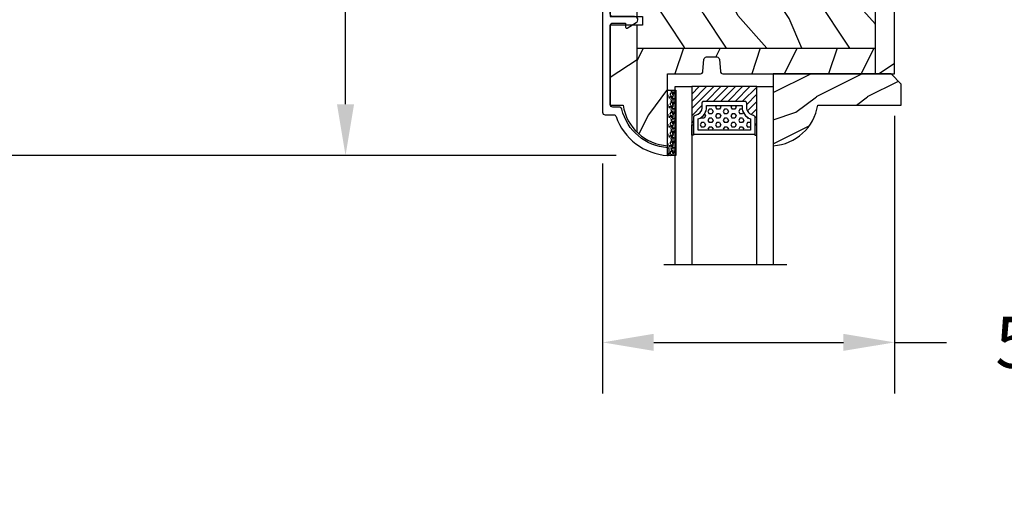
# Model space of a CAD drawing. Units: millimetres. Extents: x 14037 to 30017, y -2000 to 1288.
# Drawn here: x 17024 to 17216, y -1121 to -1028 of the extents above; entities that cross this region are included whole.
import ezdxf

# ---------------------------------------------------------------- set-up
doc = ezdxf.new("R2010")
doc.units = ezdxf.units.MM
doc.header["$MEASUREMENT"] = 0
doc.header["$PDMODE"] = 3
for name, color, linetype in [('Colonial glass stop double IG - TH double pareclose std', 5, 'Continuous'), ('Colonial sash - Volet colonial', 4, 'Continuous'), ('Dimensions-Cotes', 7, 'Continuous'), ('Text French-Texte Français', 7, 'Continuous')]:
    doc.layers.add(name, color=color, linetype=linetype)
doc.styles.add('Century-10', font='GOTHIC.TTF', dxfattribs={"height": 10})
doc.linetypes.add('Amzigzag', pattern='A,0.0001,[136,genltshp.shx,S=0.04,R=0,X=0,Y=0],-11', length=11.0001)
doc.dimstyles.new('1-1', dxfattribs={"dimtxt": 10, "dimasz": 10, "dimexe": 10, "dimexo": 10, "dimgap": 10, "dimtad": 0, "dimtih": 1, "dimtoh": 1, "dimdec": 1, "dimzin": 0, "dimdsep": 46, "dimtxsty": 'Century-10', "dimcen": 0, "dimadec": 1, "dimazin": 0, "dimtfac": 1, "dimtdec": 1, "dimtofl": 0, "dimtmove": 0, "dimatfit": 3, "dimfxl": 0, "dimtolj": 1, "dimtzin": 0, "dimarcsym": 0})
pattern_1 = [(336.8699, (-507.7808, -116.2908), (-48.480763, 23.971141), [7.5, -67.5]), (326.5651, (-508.384, -106.2466), (20.49039, -5.49036), [16.7705, -16.7705]), (318.4349, (-501.8885, -102.4966), (27.990364, -18.48078), [9.48684, -37.94733])]

# ---------------------------------------------------------------- blocks, each defined once
blk = doc.blocks.new('*D626')
at = {"layer": 'Defpoints', "color": 0, "transparency": 16777216}
for p in [(16989.98, -929.83), (17027.54, -929.83), (17150.14, -1054.83)]:
    blk.add_point(p, dxfattribs=at)
at = {"layer": 'Dimensions-Cotes', "color": 0, "lineweight": -2, "transparency": 16777216}
for p, q in [((17017.54, -929.83), (16979.98, -929.83)), ((16989.98, -939.83), (16989.98, -993.54)), ((16989.98, -1044.83), (16989.98, -1026.49)), ((17140.14, -1054.83), (16979.98, -1054.83))]:
    blk.add_line(p, q, dxfattribs=at)
at = {"layer": 'Dimensions-Cotes', "color": 0, "transparency": 16777216}
for points in [[(16988.32, -939.83), (16991.65, -939.83), (16989.98, -929.83)], [(16988.32, -1044.83), (16991.65, -1044.83), (16989.98, -1054.83)]]:
    blk.add_solid(points, dxfattribs=at)
at = {"layer": 'Dimensions-Cotes', "color": 0, "transparency": 16777216, "insert": (16989.98, -1010.02), "char_height": 10, "attachment_point": 5, "style": 'Century-10'}
blk.add_mtext('\\A1;125.0 [4 15/16"]', dxfattribs=at)
blk = doc.blocks.new('*D627')
at = {"layer": 'Defpoints', "color": 0, "transparency": 16777216}
for p in [(17150.14, -1054.83), (16989.49, -1189.14), (17150.14, -1189.14)]:
    blk.add_point(p, dxfattribs=at)
at = {"layer": 'Text French-Texte Français', "color": 0, "lineweight": -2, "transparency": 16777216}
for p, q in [((17140.14, -1054.83), (16979.49, -1054.83)), ((16989.49, -1064.83), (16989.49, -1065.26)), ((16989.49, -1179.14), (16989.49, -1174.65)), ((17140.14, -1189.14), (16979.49, -1189.14))]:
    blk.add_line(p, q, dxfattribs=at)
at = {"layer": 'Text French-Texte Français', "color": 0, "transparency": 16777216}
for points in [[(16987.83, -1064.83), (16991.16, -1064.83), (16989.49, -1054.83)], [(16987.83, -1179.14), (16991.16, -1179.14), (16989.49, -1189.14)]]:
    blk.add_solid(points, dxfattribs=at)
at = {"layer": 'Text French-Texte Français', "color": 0, "transparency": 16777216, "insert": (16989.49, -1119.96), "char_height": 10, "attachment_point": 5, "rotation": 90, "style": 'Century-10'}
blk.add_mtext('\\A1;VERRE VISIBLE', dxfattribs=at)
blk = doc.blocks.new('*D628')
at = {"layer": 'Defpoints', "color": 0, "transparency": 16777216}
for p in [(16927.97, -929.83), (17027.54, -929.83), (17023.54, -1337.43)]:
    blk.add_point(p, dxfattribs=at)
at = {"layer": 'Text French-Texte Français', "color": 0, "lineweight": -2, "transparency": 16777216}
for p, q in [((17017.54, -929.83), (16917.97, -929.83)), ((16927.97, -939.83), (16927.97, -1037.33)), ((16927.97, -1327.43), (16927.97, -1244.53)), ((17013.54, -1337.43), (16917.97, -1337.43))]:
    blk.add_line(p, q, dxfattribs=at)
at = {"layer": 'Text French-Texte Français', "color": 0, "transparency": 16777216}
for points in [[(16926.3, -939.83), (16929.64, -939.83), (16927.97, -929.83)], [(16926.3, -1327.43), (16929.64, -1327.43), (16927.97, -1337.43)]]:
    blk.add_solid(points, dxfattribs=at)
at = {"layer": 'Text French-Texte Français', "color": 0, "transparency": 16777216, "insert": (16927.97, -1140.93), "char_height": 10, "attachment_point": 5, "rotation": 90, "style": 'Century-10'}
blk.add_mtext('\\A1;HAUTEUR EXTÉRIEURE CADRE', dxfattribs=at)
blk = doc.blocks.new('GB-052-M')
at = {"color": 181}
blk.add_lwpolyline([(-37.91, -2.15, -0.319055), (-38.24, -2.63, 0.303188), (-45.83, -12.68, 0.431265), (-45.53, -13), (-44.63, -13, 0.395878), (-44.33, -12.72, -0.329665), (-36.79, -3.76, 0.34722), (-36.41, -3.28), (-36.41, -2, -0.414214), (-35.91, -1.5), (-20.5, -1.5, -0.414214), (-20, -2), (-20, -4.35, -0.414214), (-20.15, -4.5), (-20.8, -4.5, 0.582974), (-20.97, -4.8), (-19.91, -6.57, 0.760663), (-18.73, -6.24), (-18.73, -2, -0.414214), (-18.23, -1.5), (36.21, -1.5, -0.414214), (36.71, -2), (36.71, -2.9, 1), (37.91, -2.9), (37.91, -0.5, 0.414214), (37.41, 0), (-37.41, 0, 0.414214), (-37.91, -0.5)], format="xyb", close=True, dxfattribs=at)
blk = doc.blocks.new('CR-091-11-REC')
h = blk.add_hatch()
h.set_pattern_fill('WOOD1', color=1, scale=30, angle=30, pattern_type=2)
h.set_pattern_definition([(246.8699, (-673.7857, -244.9997), (47.942282, 96.961526), [15, -135]), (236.565, (-653.697, -243.794), (-10.98072, -40.98078), [33.541, -33.541]), (228.4349, (-646.197, -256.784), (-36.96156, -55.98073), [18.9737, -75.8947])])
h.paths.add_polyline_path([(74.05, -3.75), (74.05, 0), (0, 0), (0, -3.75)])
h = blk.add_hatch()
h.set_pattern_fill('WOOD1', color=1, scale=15, style=0, pattern_type=2)
h.set_pattern_definition([(216.8699, (-485.8904, -98.987), (44.999999, 30.000002), [7.5, -67.5]), (206.5651, (-476.8904, -103.487), (-14.99999, -15.00002), [16.7705, -16.7705]), (198.4349, (-476.8904, -110.987), (-30.000007, -14.999976), [9.48684, -37.94733])])
edge = h.paths.add_edge_path()
edge.add_line((4.99, -3.75), (0, -3.75))
edge.add_line((0, -3.75), (0, -33.5))
edge.add_arc((0.5, -33.5), 0.5, 180, 265.0303)
edge.add_line((0.46, -34), (2.84, -34.2))
edge.add_arc((2.8, -34.7), 0.5, 0, 85.0303, ccw=False)
edge.add_line((3.3, -34.7), (3.3, -36.7))
edge.add_arc((2.8, -36.7), 0.5, -85.0303, 0, ccw=False)
edge.add_line((2.84, -37.2), (0.46, -37.4))
edge.add_arc((0.5, -37.9), 0.5, 94.9697, 180)
edge.add_line((0, -37.9), (0, -44.3))
edge.add_line((0, -44.3), (-14.03, -44.3))
edge.add_arc((-4.7, -43.76), 9.34, 183.2859, 223.9545)
edge.add_line((-11.43, -50.25), (4.98, -50.25))
edge.add_line((4.98, -50.25), (4.99, -3.75))
h = blk.add_hatch()
h.set_pattern_fill('WOOD1', color=1, scale=15, angle=120, style=0, pattern_type=2)
h.set_pattern_definition(pattern_1)
h.paths.add_polyline_path([(32.59, -3.75), (4.99, -3.75), (4.99, -50.25), (32.59, -50.25)])
h = blk.add_hatch()
h.set_pattern_fill('WOOD1', color=1, scale=15, style=0, pattern_type=2)
h.set_pattern_definition([(216.87, (85.2, 16.5), (45, 30), [7.5, -67.5]), (206.565, (94.2, 12), (-15, -15), [16.7705, -16.7705]), (198.435, (94.2, 4.5), (-30, -14.99998), [9.4868, -37.9473])])
h.paths.add_polyline_path([(60.19, -3.75), (32.59, -3.75), (32.59, -50.25), (60.19, -50.25)])
h = blk.add_hatch()
h.set_pattern_fill('WOOD1', color=1, scale=15, angle=120, style=0, pattern_type=2)
h.set_pattern_definition(pattern_1)
h.paths.add_polyline_path([(68.92, -50.25), (69.75, -44.5), (74.05, -22.25), (74.05, -3.75), (60.19, -3.75), (60.19, -50.25)])
h = blk.add_hatch()
h.set_pattern_fill('WOOD1', color=1, scale=30, angle=30, pattern_type=2)
h.set_pattern_definition([(246.87, (74.5923, 33.481), (47.94228, 96.96153), [15, -135]), (236.565, (94.681, 34.687), (-10.9807, -40.9808), [33.541, -33.541]), (228.435, (102.181, 21.696), (-36.96156, -55.9807), [18.9737, -75.8947])])
edge = h.paths.add_edge_path()
edge.add_line((66.42, -55.5), (66.42, -53.5))
edge.add_line((66.42, -53.5), (68.45, -53.5))
edge.add_line((68.45, -53.5), (68.92, -50.25))
edge.add_line((68.92, -50.25), (60.19, -50.25))
edge.add_line((60.19, -50.25), (32.59, -50.25))
edge.add_line((32.59, -50.25), (4.99, -50.25))
edge.add_line((4.99, -50.25), (-11.43, -50.25))
edge.add_arc((-4.7, -43.76), 9.34, 223.9545, 261.3907)
edge.add_line((-6.1, -53), (-6.1, -55.5))
edge.add_line((-6.1, -55.5), (66.42, -55.5))
at = {"color": 4}
for p, q in [((0, -3.75), (74.05, -3.75)), ((4.99, -50.25), (4.99, -3.75)), ((32.59, -3.75), (32.58, -50.25)), ((60.19, -50.25), (60.19, -3.75)), ((-11.43, -50.25), (9.48, -50.25)), ((11.18, -50.25), (68.92, -50.25))]:
    blk.add_line(p, q, dxfattribs=at)
blk.add_lwpolyline([(9.48, -55.5), (-6.1, -55.5), (-6.1, -53, -0.354545), (-14.03, -44.3), (0, -44.3), (0, -37.9, -0.414214), (0.5, -37.4), (2.8, -37.2, 0.414214), (3.3, -36.7), (3.3, -34.7, 0.414214), (2.8, -34.2), (0.5, -34, -0.414214), (0, -33.5), (0, 0), (74.05, 0), (74.05, -22.25), (69.75, -44.5), (68.45, -53.5), (66.42, -53.5), (66.42, -55.5), (11.18, -55.5), (11.18, -49.22), (9.48, -49.22)], format="xyb", close=True, dxfattribs=at)
blk = doc.blocks.new('V-006')
h = blk.add_hatch()
h.set_pattern_fill('GRAVEL', color=5, scale=0.075, style=0)
h.set_pattern_definition([(228.0128, (-26.72399, -53.63578), (-15.24001295, -17.14502107), [0.25629, -25.372875]), (184.9697, (-26.89544, -53.826285), (22.86003698, 1.90498656), [0.439804, -43.5405]), (132.5104, (-27.33359, -53.86438), (19.04998614, -20.95502047), [0.31011, -30.701025]), (267.2737, (-28.07654, -54.340635), (1.90499173, 38.09998774), [0.400504, -39.6498]), (292.8337, (-28.09559, -54.740685), (-9.52502704, 22.860013), [0.392726, -38.87985]), (357.2737, (-27.94319, -55.102635), (-38.09998774, 1.90499173), [0.400504, -39.6498]), (37.6942, (-27.54314, -55.121685), (-24.765015646, -19.04998302), [0.529645, -52.434825]), (72.2553, (-27.12404, -54.797835), (13.335026674, 41.910012155), [0.50004, -49.503975]), (121.4296, (-26.97164, -54.321585), (-15.24000393, 24.76497087), [0.40186, -39.784125]), (175.2364, (-27.18119, -53.97868), (20.95498354, -1.90498212), [0.458785, -22.480425]), (222.3974, (-27.63839, -53.940585), (-22.86000069, -20.95497274), [0.593309, -58.7376]), (138.8141, (-26.19059, -54.35968), (-13.3349915, 11.4299824), [0.202504, -20.04795]), (171.4692, (-26.34299, -54.22633), (24.7649622, -3.8100096), [0.38526, -38.14095]), (225, (-26.724, -54.1692), (-3e-16, -1.905), [0.269407, -2.42467]), (203.1986, (-26.85734, -53.94058), (9.5250321, 3.8100167), [0.14508, -14.36295]), (291.8014, (-26.9907, -53.99773), (-1.9050013, 5.7150037), [0.205175, -10.0536]), (30.9638, (-26.9145, -54.18823), (5.714994, 3.810003), [0.33324, -10.774725]), (161.5651, (-26.62874, -54.0168), (3.810002, -1.904997), [0.240965, -5.783175]), (16.3895, (-28.09559, -53.99773), (19.05001051, 5.71498811), [0.337566, -33.4191]), (70.3462, (-27.77174, -53.90248), (-7.61997877, -20.95497037), [0.2832, -28.03665]), (293.1986, (-26.62874, -53.63578), (-3.8100167, 9.5250321), [0.29016, -14.2179]), (343.6105, (-26.51444, -53.90248), (-19.05001051, 5.71498811), [0.337566, -33.4191]), (339.444, (-28.0956, -55.17883), (-9.5250118, 3.8099954), [0.325526, -15.950775]), (294.7751, (-27.79079, -55.29313), (-9.5249778, 20.95499027), [0.272754, -27.0027]), (66.8014, (-26.6097, -55.54078), (3.8100167, 9.5250321), [0.29016, -14.2179]), (17.354, (-26.49539, -55.27408), (-24.76500134, -7.6199885), [0.319337, -31.6143]), (69.444, (-27.54314, -55.54078), (-3.8099954, -9.5250118), [0.162764, -16.1136]), (101.3099, (-26.724, -55.5408), (-1.9049906, 7.6199756), [0.097136, -9.6165]), (165.9638, (-26.74304, -55.44553), (5.715004, -1.9049967), [0.392726, -7.461787]), (186.009, (-27.12404, -55.35028), (19.04997191, 1.90499555), [0.36395, -36.03105]), (303.6901, (-26.9145, -54.3597), (-1.9050007, 3.8099963), [0.274743, -6.593835]), (353.1572, (-26.76209, -54.588285), (32.38501339, -3.81001706), [0.479668, -47.487]), (60.9454, (-26.28584, -54.64543), (-7.6199823, -13.3349682), [0.19613, -19.41705]), (90, (-26.1906, -54.474), (-1.905, 1.905), [0.1143, -1.7907]), (120.2564, (-27.16214, -55.29313), (7.61998385, -13.33499327), [0.26465, -26.200425]), (48.0128, (-27.29549, -55.06453), (15.24001295, 17.14502107), [0.512582, -25.1166]), (0, (-26.9526, -54.6835), (1.905, 1.905), [0.4953, -1.4097]), (325.3048, (-26.45729, -54.68353), (-19.049967, 13.33500127), [0.301208, -29.819475]), (254.0546, (-26.20964, -54.85498), (-1.9050049, -7.6200182), [0.27737, -13.591275]), (207.646, (-26.28584, -55.121685), (-36.19498729, -19.05001198), [0.45161, -44.709375]), (175.4261, (-26.68589, -55.331235), (-24.7650057, 1.90499078), [0.477772, -47.29935]), (175.4261, (-26.68589, -55.331235), (-24.7650057, 1.90499078), [0.477772, -47.29935])])
h.paths.add_polyline_path([(6.3565, 0), (6.3565, 1.6), (-6.3565, 1.6), (-6.3565, 0)])
at = {"color": 5}
blk.add_line((-6.3565, 0), (-6.3565, 1.6), dxfattribs=at)
blk.add_lwpolyline([(-6.3565, 0), (-6.3565, 1.6), (6.3565, 1.6), (6.3565, 0)], close=True, dxfattribs=at)
blk = doc.blocks.new('D-086')
h = blk.add_hatch()
h.set_pattern_fill('WOOD1', color=1, scale=10, style=0, pattern_type=2)
h.set_pattern_definition([(216.8699, (-335.2539, -33.65), (29.999999, 20.000001), [5, -45]), (206.5651, (-329.254, -36.65), (-9.99999, -10.000013), [11.18034, -11.18034]), (198.4349, (-329.254, -41.65), (-20.000004, -9.999984), [6.32456, -25.29822])])
edge = h.paths.add_edge_path()
edge.add_line((-23, 0), (0, 0))
edge.add_line((0, 0), (0, 14.03))
edge.add_arc((0.54, 4.7), 9.34, 93.305, 171.3918)
edge.add_line((-8.7, 6.1), (-25, 6.1))
edge.add_line((-25, 6.1), (-25, 2))
edge.add_line((-25, 2), (-23, 0))
at = {"color": 4}
blk.add_lwpolyline([(-23, 0), (0, 0), (0, 14.03, 0.354545), (-8.7, 6.1), (-25, 6.1), (-25, 2)], format="xyb", close=True, dxfattribs=at)
blk = doc.blocks.new('V-042')
h = blk.add_hatch()
h.set_pattern_fill('HEX', scale=4, style=0)
h.set_pattern_definition([(0, (-459.3586, -84.3681), (0, 0.8660254), [0.5, -1]), (120, (-459.3586, -84.3681), (-0.75, -0.4330127), [0.5, -1]), (60, (-458.8586, -84.3681), (-0.75, 0.4330127), [0.5, -1])])
edge = h.paths.add_edge_path()
edge.add_line((6.08, 3.69), (6.08, 3.94))
edge.add_arc((3.58, 3.94), 2.5, 360, 430.1231)
edge.add_line((4.43, 6.29), (4.43, 8.49))
edge.add_line((4.43, 8.49), (14.63, 8.49))
edge.add_line((14.63, 8.49), (14.63, 6.29))
edge.add_arc((15.48, 3.94), 2.5, 109.8769, 180)
edge.add_line((12.98, 3.94), (12.98, 3.69))
edge.add_line((12.98, 3.69), (6.08, 3.69))
h = blk.add_hatch()
h.set_pattern_fill('ANSI31', scale=8, style=0)
h.set_pattern_definition([(45, (-478.506, -84.2616), (-0.7071068, 0.7071068), [])])
edge = h.paths.add_edge_path()
edge.add_line((3.58, 7.45), (3.2, 7.45))
edge.add_line((3.2, 7.45), (3.2, 0))
edge.add_line((3.2, 0), (15.9, 0))
edge.add_line((15.9, 0), (15.9, 7.45))
edge.add_line((15.9, 7.45), (15.48, 7.45))
edge.add_line((15.48, 7.45), (15.48, 5.98))
edge.add_arc((15.14, 5.91), 0.347, -86.5979, 11.2444, ccw=False)
edge.add_arc((15.47, 3.95), 1.64, 100.9246, 176.935)
edge.add_line((13.83, 4.04), (13.83, 3.25))
edge.add_arc((13.5, 3.18), 0.335, -85.3246, 12.4668, ccw=False)
edge.add_line((13.53, 2.84), (5.75, 2.84))
edge.add_arc((5.59, 3.18), 0.37, 168.8971, 295.0739, ccw=False)
edge.add_line((5.23, 3.25), (5.23, 4.04))
edge.add_arc((3.58, 3.94), 1.65, 3.2454, 81.1637)
edge.add_arc((3.92, 5.9), 0.342, 185.747, 255.4031, ccw=False)
edge.add_line((3.58, 5.87), (3.58, 7.45))
at = {"color": 7, "linetype": 'Amzigzag', "ltscale": 1.5}
blk.add_line((-2.7, 34.8), (21.32, 34.8), dxfattribs=at)
at = {"color": 5}
for points in [[(3.2, 34.8), (3.2, 0), (0, 0), (0, 34.8)], [(19.1, 34.8), (19.1, 0), (15.9, 0), (15.9, 34.8)]]:
    blk.add_lwpolyline(points, dxfattribs=at)
for points in [[(3.2, 7.45), (3.58, 7.45), (3.58, 9.45), (3.2, 9.45)], [(15.9, 7.45), (15.52, 7.45), (15.52, 9.45), (15.9, 9.45)]]:
    blk.add_lwpolyline(points, close=True, dxfattribs=at)
for points in [[(5.53, 2.84, -0.414214), (5.23, 3.14), (5.23, 3.94, 0.369664), (3.83, 5.57, -0.369664), (3.58, 5.87), (3.58, 9.04, -0.414214), (3.88, 9.34), (15.18, 9.34, -0.414214), (15.48, 9.04), (15.48, 5.87, -0.369664), (15.23, 5.57, 0.369664), (13.83, 3.94), (13.83, 3.14, -0.414214), (13.53, 2.84)], [(6.08, 3.69), (6.08, 3.94, 0.31589), (4.43, 6.29), (4.43, 8.49), (14.63, 8.49), (14.63, 6.29, 0.31589), (12.98, 3.94), (12.98, 3.69)], [(3.58, 7.45), (3.2, 7.45), (3.2, 0), (15.9, 0), (15.9, 7.45), (15.48, 7.45), (15.48, 5.98, -0.454895), (15.16, 5.56, 0.344378), (13.83, 4.04), (13.83, 3.25, -0.454628), (13.53, 2.84), (5.75, 2.84, -0.613863), (5.23, 3.25), (5.23, 4.04, 0.353718), (3.83, 5.57, -0.31365), (3.58, 5.87)]]:
    blk.add_lwpolyline(points, format="xyb", close=True, dxfattribs=at)
blk.add_lwpolyline([(3.58, 7.45), (3.2, 7.45), (3.2, 0), (15.9, 0), (15.9, 7.45), (15.48, 7.45)])
blk = doc.blocks.new('*D636')
at = {"layer": 'Defpoints', "color": 0, "transparency": 16777216}
for p in [(17172.29, -964.83), (17087.37, -1054.81), (17150.22, -1054.81)]:
    blk.add_point(p, dxfattribs=at)
at = {"layer": 'Dimensions-Cotes', "color": 0, "lineweight": -2, "transparency": 16777216}
for p, q in [((17162.29, -964.83), (17077.37, -964.83)), ((17087.37, -974.83), (17087.37, -993.34)), ((17087.37, -1044.81), (17087.37, -1026.3)), ((17140.22, -1054.81), (17077.37, -1054.81))]:
    blk.add_line(p, q, dxfattribs=at)
at = {"layer": 'Dimensions-Cotes', "color": 0, "transparency": 16777216}
for points in [[(17085.7, -974.83), (17089.04, -974.83), (17087.37, -964.83)], [(17085.7, -1044.81), (17089.04, -1044.81), (17087.37, -1054.81)]]:
    blk.add_solid(points, dxfattribs=at)
at = {"layer": 'Dimensions-Cotes', "color": 0, "transparency": 16777216, "insert": (17087.37, -1009.82), "char_height": 10, "attachment_point": 5, "style": 'Century-10'}
blk.add_mtext('\\A1;90.0 [3 9/16"]', dxfattribs=at)
blk = doc.blocks.new('*D672')
at = {"layer": 'Defpoints', "color": 0, "transparency": 16777216}
for p in [(17194.54, -1037.08), (17137.54, -1046.38), (17194.54, -1091.28)]:
    blk.add_point(p, dxfattribs=at)
at = {"layer": 'Dimensions-Cotes', "color": 0, "lineweight": -2, "transparency": 16777216}
for p, q in [((17194.54, -1047.08), (17194.54, -1101.28)), ((17137.54, -1056.38), (17137.54, -1101.28)), ((17147.54, -1091.28), (17184.54, -1091.28)), ((17194.54, -1091.28), (17204.64, -1091.28))]:
    blk.add_line(p, q, dxfattribs=at)
at = {"layer": 'Dimensions-Cotes', "color": 0, "transparency": 16777216}
for points in [[(17147.54, -1089.61), (17147.54, -1092.94), (17137.54, -1091.28)], [(17184.54, -1089.61), (17184.54, -1092.94), (17194.54, -1091.28)]]:
    blk.add_solid(points, dxfattribs=at)
at = {"layer": 'Dimensions-Cotes', "color": 0, "transparency": 16777216, "insert": (17252.39, -1091.28), "char_height": 10, "attachment_point": 5, "style": 'Century-10'}
blk.add_mtext('\\A1;57.0 [2 1/4"]', dxfattribs=at)

msp = doc.modelspace()

# ---------------------------------------------------------------- block references
at = {"xscale": -1, "rotation": 270}
msp.add_blockref('CR-091-11-REC', (17194.54, -1038.88), dxfattribs=at)
at = {"layer": 'Colonial glass stop double IG - TH double pareclose std'}
for name, p, rotation in [('D-086', (17170.84, -1038.88), 180), ('V-042', (17170.84, -1041.38), 180), ('V-006', (17150.24, -1048.44), 270)]:
    msp.add_blockref(name, p, dxfattribs=dict(at, rotation=rotation))
at = {"layer": 'Colonial sash - Volet colonial', "rotation": 90.00000000000001}
msp.add_blockref('GB-052-M', (17137.54, -1008.97), dxfattribs=at)

# ---------------------------------------------------------------- dimensions: what is measured, and where the dimension line sits
at = {"layer": 'Dimensions-Cotes'}
dim = msp.add_linear_dim(base=(16989.98, -929.83), p1=(17150.14, -1054.83), p2=(17027.54, -929.83), angle=90, dimstyle='1-1', dxfattribs=at)
dim.commit()
dim.dimension.update_dxf_attribs({"geometry": '*D626', "text_midpoint": (16989.98, -1010.02), "dimtype": 160})
dim = msp.add_linear_dim(base=(17087.37, -1054.81), p1=(17172.29, -964.83), p2=(17150.22, -1054.81), angle=90, dimstyle='1-1', dxfattribs=at)
dim.commit()
dim.dimension.update_dxf_attribs({"geometry": '*D636', "text_midpoint": (17087.37, -1009.82)})
dim = msp.add_linear_dim(base=(17194.54, -1091.28), p1=(17137.54, -1046.38), p2=(17194.54, -1037.08), dimstyle='1-1', dxfattribs=at)
dim.commit()
dim.dimension.update_dxf_attribs({"geometry": '*D672', "text_midpoint": (17252.39, -1091.28), "dimtype": 160})
at = {"layer": 'Text French-Texte Français'}
for base, p1, p2, text, picture, middle in [((16927.97, -929.83), (17023.54, -1337.43), (17027.54, -929.83), 'HAUTEUR EXTÉRIEURE CADRE', '*D628', (16927.97, -1140.93)), ((16989.49, -1189.14), (17150.14, -1054.83), (17150.14, -1189.14), 'VERRE VISIBLE', '*D627', (16989.49, -1119.96))]:
    dim = msp.add_linear_dim(base=base, p1=p1, p2=p2, angle=90, text=text, dimstyle='1-1', dxfattribs=at)
    dim.commit()
    dim.dimension.update_dxf_attribs({"geometry": picture, "text_midpoint": middle, "dimtype": 160, "text_rotation": 90})

doc.saveas('drawing.dxf')
